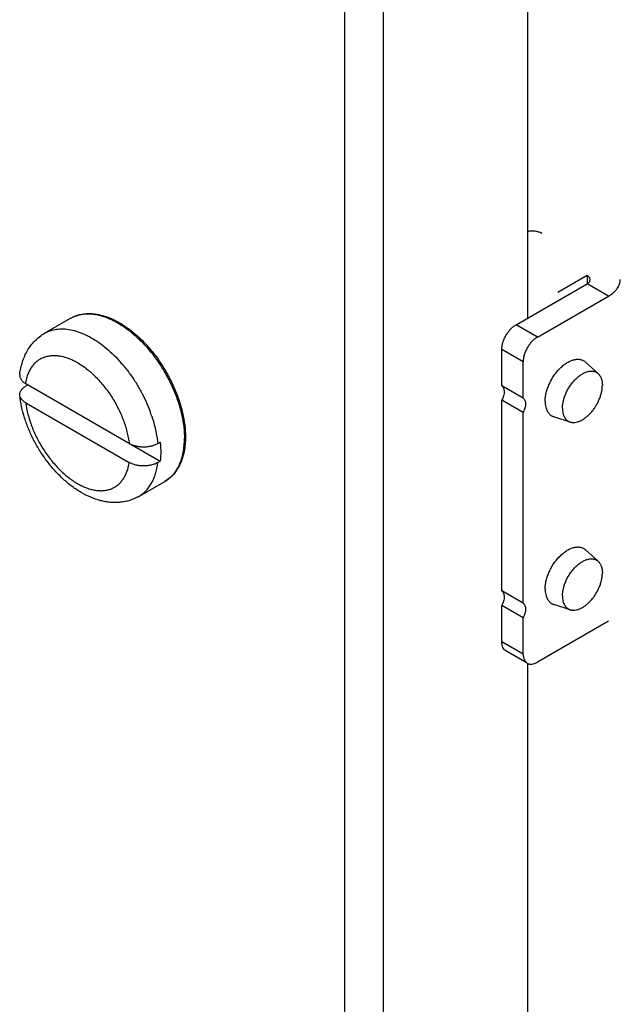
# Model space of a CAD drawing. Units: inches. Extents: x 0 to 22, y 0 to 34.
# Drawn here: x 5.2 to 6, y 10.4 to 11.8 of the extents above; entities that cross this region are included whole.
import ezdxf

# ---------------------------------------------------------------- set-up
doc = ezdxf.new("R2010")
doc.units = ezdxf.units.IN
doc.header["$LTSCALE"] = 2.216296
doc.header["$MEASUREMENT"] = 0
doc.layers.get('0').update_dxf_attribs({"linetype": 'CONTINUOUS'})

msp = doc.modelspace()

# ---------------------------------------------------------------- linework, layer by layer
at = {"color": 7, "linetype": 'Continuous'}
for p, q in [((5.9115, 12.2654), (5.9115, 11.3917)), ((5.6386, 12.1412), (5.6386, 9.5926)), ((5.6965, 9.6343), (5.6965, 12.1412)), ((6.0321, 11.4246), (6.0003, 11.4429)), ((5.9261, 11.3633), (6.0321, 11.4246)), ((5.1914, 11.3691), (5.2303, 11.3915)), ((5.9261, 11.3633), (5.8943, 11.3817)), ((5.9049, 11.3266), (5.873, 11.345)), ((5.9049, 11.2725), (5.9049, 11.3266)), ((6.0167, 11.3089), (5.9979, 11.3261)), ((5.1631, 11.29), (5.1666, 11.292)), ((5.1633, 11.294), (5.3638, 11.1782)), ((5.9049, 11.2725), (5.873, 11.2908)), ((5.9049, 11.2509), (5.873, 11.2692)), ((5.1633, 11.2654), (5.3176, 11.1763)), ((5.9049, 10.9663), (5.9049, 11.2509)), ((5.975, 11.2367), (5.9507, 11.2445)), ((5.3603, 11.2048), (5.3638, 11.2068)), ((5.3603, 11.1762), (5.3638, 11.1782)), ((5.3319, 11.1257), (5.3708, 11.1482)), ((6.0167, 11.0289), (5.9979, 11.046)), ((5.9049, 10.9663), (5.873, 10.9847)), ((5.9049, 10.9447), (5.873, 10.9631)), ((5.975, 10.9566), (5.9507, 10.9644)), ((5.9049, 10.8906), (5.9049, 10.9447)), ((6.0321, 10.9396), (5.9261, 10.8783)), ((5.9049, 10.8906), (5.873, 10.9089)), ((5.9111, 10.8768), (5.8793, 10.8952)), ((5.9115, 10.8768), (5.9115, 10.0109))]:
    msp.add_line(p, q, dxfattribs=at)
at = {"color": 3, "linetype": 'Continuous'}
for p, q in [((5.8943, 11.3817), (6.0003, 11.4429)), ((6.0003, 11.4551), (5.9567, 11.43)), ((6.0003, 11.4551), (6.0003, 11.4429)), ((5.873, 11.2908), (5.873, 11.345)), ((5.873, 10.9847), (5.873, 11.2692)), ((5.873, 10.9089), (5.873, 10.9631))]:
    msp.add_line(p, q, dxfattribs=at)
at = {"color": 7, "linetype": 'Continuous'}
msp.add_arc((5.1407, 11.1747), 0.2221, 18.6109, 20.7542, dxfattribs=at)
for points, knots in [([(5.9325, 11.5181), (5.931, 11.5189), (5.9279, 11.5203), (5.9227, 11.5215), (5.9172, 11.5217), (5.9135, 11.5212), (5.9116, 11.5209)], [0, 0, 0, 0, 0.235519, 0.477275, 0.730724, 1, 1, 1, 1]), ([(6.0321, 11.4246), (6.0348, 11.4261), (6.0385, 11.4286), (6.0426, 11.4326), (6.0452, 11.4357), (6.0472, 11.4389), (6.0486, 11.4422), (6.0495, 11.4456), (6.0497, 11.4479), (6.0497, 11.4491)], [0, 0, 0, 0, 0.289245, 0.422567, 0.548517, 0.667893, 0.781865, 0.891953, 1, 1, 1, 1]), ([(5.2303, 11.3915), (5.2321, 11.3926), (5.236, 11.3945), (5.242, 11.3966), (5.2484, 11.3979), (5.255, 11.3986), (5.2618, 11.3985), (5.2688, 11.3977), (5.2759, 11.3962), (5.2858, 11.3933), (5.2982, 11.3879), (5.3128, 11.379), (5.3271, 11.3679), (5.3409, 11.3548), (5.3538, 11.3398), (5.3656, 11.3235), (5.376, 11.306), (5.385, 11.2877), (5.3921, 11.2691), (5.3974, 11.2505), (5.4006, 11.2323), (5.4014, 11.2203), (5.4014, 11.2145)], [0, 0, 0, 0, 0.022544, 0.045248, 0.068302, 0.091872, 0.116095, 0.141096, 0.166977, 0.193813, 0.250486, 0.311252, 0.375858, 0.443769, 0.51424, 0.586383, 0.659219, 0.731733, 0.80293, 0.871875, 0.937778, 1, 1, 1, 1]), ([(5.2303, 11.3915), (5.232, 11.3925), (5.2356, 11.3943), (5.2414, 11.3963), (5.2475, 11.3976), (5.2538, 11.3982), (5.2604, 11.3981), (5.2672, 11.3973), (5.2742, 11.3958), (5.2813, 11.3936), (5.2885, 11.3908), (5.2984, 11.386), (5.3108, 11.3784), (5.3252, 11.3672), (5.339, 11.3539), (5.352, 11.3388), (5.3639, 11.3222), (5.3744, 11.3045), (5.3834, 11.2861), (5.3906, 11.2673), (5.3959, 11.2486), (5.3986, 11.2332), (5.3997, 11.2212), (5.3999, 11.2153), (5.3999, 11.2125)], [0, 0, 0, 0, 0.021328, 0.042885, 0.064887, 0.087528, 0.110973, 0.135356, 0.160775, 0.187295, 0.214955, 0.243761, 0.304698, 0.369774, 0.438359, 0.509633, 0.582645, 0.656363, 0.729728, 0.801693, 0.871267, 0.93761, 0.96935, 1, 1, 1, 1]), ([(5.1544, 11.3076), (5.1548, 11.3108), (5.1559, 11.3171), (5.1583, 11.3263), (5.1616, 11.3351), (5.1658, 11.3434), (5.1709, 11.3511), (5.1769, 11.358), (5.1837, 11.3641), (5.1888, 11.3675), (5.1914, 11.3691)], [0, 0, 0, 0, 0.130234, 0.25806, 0.383935, 0.508372, 0.631865, 0.754836, 0.877377, 1, 1, 1, 1]), ([(5.1914, 11.3691), (5.1928, 11.3698), (5.1956, 11.3713), (5.2015, 11.3736), (5.2095, 11.3754), (5.2196, 11.3759), (5.2303, 11.3746), (5.2414, 11.3716), (5.2528, 11.367), (5.2642, 11.3609), (5.2756, 11.3532), (5.2868, 11.3441), (5.2977, 11.3338), (5.3081, 11.3223), (5.3179, 11.3098), (5.3269, 11.2966), (5.3351, 11.2826), (5.3423, 11.2682), (5.3465, 11.2584), (5.3484, 11.2534)], [0, 0, 0, 0, 0.021736, 0.043614, 0.088301, 0.135098, 0.184766, 0.237804, 0.294457, 0.354758, 0.418551, 0.485538, 0.555301, 0.627331, 0.701052, 0.775837, 0.851033, 0.925975, 1, 1, 1, 1]), ([(5.9261, 11.3633), (5.9246, 11.3625), (5.9218, 11.3605), (5.9178, 11.3568), (5.9142, 11.3524), (5.911, 11.3475), (5.9084, 11.3423), (5.9064, 11.337), (5.9052, 11.3318), (5.9049, 11.3283), (5.9049, 11.3266)], [0, 0, 0, 0, 0.114144, 0.237333, 0.366972, 0.499999, 0.633025, 0.762665, 0.885855, 1, 1, 1, 1]), ([(5.1633, 11.294), (5.1637, 11.2963), (5.1646, 11.3009), (5.1665, 11.3074), (5.1691, 11.3133), (5.1722, 11.3187), (5.1758, 11.3234), (5.18, 11.3274), (5.1847, 11.3307), (5.1897, 11.3332), (5.1952, 11.335), (5.2011, 11.3359), (5.2072, 11.3361), (5.2136, 11.3355), (5.2202, 11.3341), (5.2269, 11.3319), (5.2337, 11.329), (5.2406, 11.3254), (5.2475, 11.321), (5.2543, 11.316), (5.261, 11.3104), (5.2699, 11.302), (5.2803, 11.2903), (5.2915, 11.2747), (5.3011, 11.2578), (5.3088, 11.2403), (5.3136, 11.2254), (5.3163, 11.2136), (5.3172, 11.2078), (5.3176, 11.2049)], [0, 0, 0, 0, 0.028502, 0.055626, 0.08142, 0.10603, 0.129677, 0.152633, 0.175211, 0.197755, 0.220609, 0.244099, 0.268502, 0.294042, 0.32088, 0.349118, 0.378804, 0.409934, 0.44247, 0.476329, 0.511404, 0.547562, 0.622464, 0.699654, 0.777571, 0.8546, 0.929204, 0.965176, 1, 1, 1, 1]), ([(5.9377, 11.2676), (5.9377, 11.2686), (5.9378, 11.2707), (5.9381, 11.2739), (5.9386, 11.2771), (5.9393, 11.2804), (5.9402, 11.2837), (5.9417, 11.2882), (5.9439, 11.2938), (5.9473, 11.3003), (5.9512, 11.3065), (5.9548, 11.3113), (5.958, 11.3149), (5.9604, 11.3174), (5.9629, 11.3197), (5.9654, 11.3218), (5.968, 11.3237), (5.9706, 11.3254), (5.9732, 11.3268), (5.9758, 11.328), (5.9784, 11.329), (5.9809, 11.3297), (5.9834, 11.3302), (5.9858, 11.3304), (5.9881, 11.3303), (5.9903, 11.33), (5.9924, 11.3294), (5.9944, 11.3286), (5.9962, 11.3275), (5.9973, 11.3266), (5.9979, 11.3261)], [0, 0, 0, 0, 0.031191, 0.063512, 0.096883, 0.131213, 0.166392, 0.2023, 0.275753, 0.350471, 0.425266, 0.498947, 0.535022, 0.570401, 0.604961, 0.63859, 0.67119, 0.702679, 0.732995, 0.762099, 0.789975, 0.81664, 0.842141, 0.866565, 0.890036, 0.912718, 0.934814, 0.956557, 0.978199, 1, 1, 1, 1]), ([(5.9635, 11.2572), (5.9635, 11.2581), (5.9636, 11.2599), (5.9639, 11.2627), (5.9643, 11.2656), (5.9649, 11.2685), (5.9657, 11.2714), (5.967, 11.2754), (5.969, 11.2804), (5.9719, 11.2861), (5.9754, 11.2916), (5.9793, 11.2967), (5.9828, 11.3005), (5.9858, 11.3033), (5.988, 11.3051), (5.9903, 11.3068), (5.9926, 11.3083), (5.9949, 11.3096), (5.9972, 11.3107), (5.9995, 11.3115), (6.0017, 11.3122), (6.0039, 11.3126), (6.006, 11.3127), (6.0081, 11.3127), (6.01, 11.3124), (6.0119, 11.3119), (6.0136, 11.3111), (6.0153, 11.3101), (6.0163, 11.3094), (6.0167, 11.3089)], [0, 0, 0, 0, 0.031191, 0.063514, 0.096885, 0.131215, 0.166395, 0.202303, 0.275758, 0.350477, 0.425273, 0.498956, 0.57039, 0.604951, 0.63858, 0.671181, 0.702671, 0.732988, 0.762093, 0.78997, 0.816635, 0.842137, 0.866562, 0.890033, 0.912716, 0.934813, 0.956556, 0.978199, 1, 1, 1, 1]), ([(5.1544, 11.3076), (5.1544, 11.307), (5.1543, 11.3057), (5.1546, 11.3038), (5.1553, 11.302), (5.1563, 11.3002), (5.1576, 11.2984), (5.1598, 11.2962), (5.1619, 11.2948), (5.1633, 11.294)], [0, 0, 0, 0, 0.108981, 0.218836, 0.33197, 0.450423, 0.575718, 0.708892, 1, 1, 1, 1]), ([(6.0167, 11.3089), (6.0172, 11.3085), (6.0182, 11.3075), (6.0195, 11.3057), (6.0205, 11.3038), (6.0214, 11.3017), (6.0221, 11.2993), (6.0226, 11.2969), (6.0229, 11.2942), (6.023, 11.2924), (6.023, 11.2915)], [0, 0, 0, 0, 0.107917, 0.219184, 0.33485, 0.455736, 0.582431, 0.715293, 0.8545, 1, 1, 1, 1]), ([(5.1544, 11.2767), (5.1544, 11.2773), (5.1543, 11.2785), (5.1546, 11.2804), (5.1553, 11.2822), (5.1563, 11.284), (5.1575, 11.2856), (5.1597, 11.2878), (5.1617, 11.2892), (5.1631, 11.29)], [0, 0, 0, 0, 0.108969, 0.218903, 0.332112, 0.450586, 0.575848, 0.708962, 1, 1, 1, 1]), ([(5.975, 11.2367), (5.9756, 11.2365), (5.9767, 11.2362), (5.9785, 11.236), (5.9803, 11.2359), (5.9829, 11.2361), (5.9855, 11.2367), (5.9882, 11.2376), (5.9902, 11.2384), (5.9923, 11.2395), (5.9944, 11.2407), (5.9964, 11.242), (5.9992, 11.2441), (6.0026, 11.247), (6.0064, 11.251), (6.01, 11.2555), (6.0132, 11.2603), (6.0161, 11.2654), (6.0185, 11.2707), (6.0205, 11.276), (6.0219, 11.2813), (6.0228, 11.2864), (6.023, 11.2898), (6.023, 11.2915)], [0, 0, 0, 0, 0.021454, 0.043442, 0.066119, 0.089615, 0.139398, 0.165852, 0.193369, 0.221952, 0.251581, 0.28222, 0.313818, 0.379599, 0.448301, 0.519141, 0.591248, 0.6637, 0.735561, 0.805918, 0.873919, 0.938814, 1, 1, 1, 1]), ([(5.3319, 11.1257), (5.3298, 11.1245), (5.3255, 11.1223), (5.3186, 11.1197), (5.3116, 11.1179), (5.3043, 11.1168), (5.297, 11.1164), (5.2896, 11.1167), (5.2822, 11.1177), (5.2723, 11.1198), (5.26, 11.1241), (5.2458, 11.1313), (5.232, 11.1405), (5.2189, 11.1515), (5.2065, 11.1641), (5.195, 11.178), (5.1846, 11.1931), (5.1754, 11.2091), (5.1677, 11.2257), (5.1615, 11.2426), (5.1569, 11.2596), (5.155, 11.271), (5.1544, 11.2767)], [0, 0, 0, 0, 0.027267, 0.054458, 0.081706, 0.109054, 0.136503, 0.164113, 0.191957, 0.220107, 0.277577, 0.337039, 0.398766, 0.462772, 0.52882, 0.596471, 0.665131, 0.734118, 0.802724, 0.870259, 0.936173, 1, 1, 1, 1]), ([(5.1633, 11.2654), (5.1621, 11.2661), (5.1598, 11.2676), (5.157, 11.2704), (5.1554, 11.273), (5.1547, 11.2751), (5.1545, 11.2762), (5.1544, 11.2767)], [0, 0, 0, 0, 0.287245, 0.546817, 0.7816, 0.892235, 1, 1, 1, 1]), ([(5.9049, 11.2725), (5.9054, 11.2721), (5.9065, 11.271), (5.9076, 11.2689), (5.9083, 11.2664), (5.9085, 11.2636), (5.9082, 11.2606), (5.9075, 11.2573), (5.9064, 11.2541), (5.9054, 11.2519), (5.9049, 11.2509)], [0, 0, 0, 0, 0.091785, 0.190726, 0.300043, 0.421129, 0.553637, 0.695962, 0.845806, 1, 1, 1, 1]), ([(5.9377, 11.2676), (5.9377, 11.2662), (5.9379, 11.2634), (5.9385, 11.2594), (5.9396, 11.2558), (5.9408, 11.253), (5.942, 11.2511), (5.943, 11.2497), (5.9441, 11.2485), (5.9453, 11.2475), (5.9465, 11.2465), (5.9478, 11.2457), (5.9492, 11.245), (5.9502, 11.2446), (5.9507, 11.2445)], [0, 0, 0, 0, 0.150722, 0.292325, 0.424974, 0.549369, 0.60891, 0.666935, 0.723709, 0.779529, 0.834719, 0.889625, 0.944602, 1, 1, 1, 1]), ([(5.1633, 11.2654), (5.1637, 11.2625), (5.1646, 11.2567), (5.1673, 11.2449), (5.1721, 11.2299), (5.1799, 11.2124), (5.1895, 11.1956), (5.2006, 11.18), (5.2111, 11.1682), (5.2199, 11.1598), (5.2266, 11.1542), (5.2334, 11.1492), (5.2403, 11.1449), (5.2472, 11.1412), (5.254, 11.1383), (5.2608, 11.1362), (5.2673, 11.1348), (5.2737, 11.1342), (5.2799, 11.1343), (5.2857, 11.1353), (5.2912, 11.1371), (5.2963, 11.1396), (5.3009, 11.1429), (5.3051, 11.1469), (5.3087, 11.1516), (5.3118, 11.1569), (5.3144, 11.1629), (5.3164, 11.1694), (5.3173, 11.174), (5.3176, 11.1763)], [0, 0, 0, 0, 0.034824, 0.070796, 0.1454, 0.222429, 0.300346, 0.377536, 0.452438, 0.488596, 0.523671, 0.55753, 0.590066, 0.621196, 0.650882, 0.67912, 0.705958, 0.731498, 0.755901, 0.779391, 0.802245, 0.824789, 0.847367, 0.870323, 0.89397, 0.91858, 0.944374, 0.971498, 1, 1, 1, 1]), ([(5.9635, 11.2572), (5.9635, 11.2559), (5.9636, 11.2535), (5.9642, 11.2499), (5.9651, 11.2467), (5.9663, 11.2443), (5.9673, 11.2426), (5.9682, 11.2414), (5.9691, 11.2403), (5.9702, 11.2393), (5.9713, 11.2385), (5.9725, 11.2378), (5.9737, 11.2372), (5.9746, 11.2368), (5.975, 11.2367)], [0, 0, 0, 0, 0.150721, 0.292324, 0.424974, 0.549369, 0.60891, 0.666936, 0.72371, 0.77953, 0.83472, 0.889626, 0.944602, 1, 1, 1, 1]), ([(5.3512, 11.2456), (5.3534, 11.2388), (5.3563, 11.2285), (5.359, 11.2148), (5.3599, 11.2081), (5.3603, 11.2048)], [0, 0, 0, 0, 0.513329, 0.760552, 1, 1, 1, 1]), ([(5.4014, 11.2145), (5.4014, 11.2108), (5.4011, 11.2036), (5.3996, 11.1931), (5.3976, 11.1848), (5.3955, 11.1786), (5.3931, 11.1728), (5.3895, 11.1661), (5.3842, 11.1589), (5.378, 11.1529), (5.3733, 11.1496), (5.3708, 11.1482)], [0, 0, 0, 0, 0.145046, 0.283386, 0.415014, 0.478494, 0.540517, 0.66056, 0.776262, 0.888883, 1, 1, 1, 1]), ([(5.3708, 11.1482), (5.3731, 11.1495), (5.3775, 11.1526), (5.3834, 11.1583), (5.3884, 11.1652), (5.3926, 11.173), (5.3959, 11.1818), (5.3982, 11.1914), (5.3996, 11.2017), (5.3999, 11.2088), (5.3999, 11.2125)], [0, 0, 0, 0, 0.108012, 0.218061, 0.332006, 0.451357, 0.57726, 0.7105, 0.851475, 1, 1, 1, 1]), ([(5.3176, 11.2049), (5.3191, 11.204), (5.3223, 11.2025), (5.3274, 11.201), (5.3331, 11.2), (5.3389, 11.1996), (5.3448, 11.1999), (5.3504, 11.2009), (5.3556, 11.2024), (5.3588, 11.2039), (5.3603, 11.2048)], [0, 0, 0, 0, 0.114075, 0.23707, 0.366565, 0.499539, 0.632635, 0.762441, 0.88577, 1, 1, 1, 1]), ([(5.3638, 11.2068), (5.3639, 11.2055), (5.3644, 11.2006), (5.3646, 11.1957), (5.3646, 11.1921)], [0, 0, 0, 0, 0.255449, 1, 1, 1, 1]), ([(5.3646, 11.1921), (5.3646, 11.1909), (5.3645, 11.1863), (5.3642, 11.1816), (5.3638, 11.1782)], [0, 0, 0, 0, 0.256207, 1, 1, 1, 1]), ([(5.3603, 11.1762), (5.3588, 11.1753), (5.3556, 11.1739), (5.3504, 11.1723), (5.3448, 11.1713), (5.3389, 11.171), (5.3331, 11.1714), (5.3274, 11.1724), (5.3223, 11.174), (5.3191, 11.1755), (5.3176, 11.1763)], [0, 0, 0, 0, 0.11423, 0.237559, 0.367365, 0.500461, 0.633435, 0.76293, 0.885925, 1, 1, 1, 1]), ([(5.3319, 11.1257), (5.3339, 11.1268), (5.3376, 11.1294), (5.3427, 11.134), (5.3472, 11.1393), (5.3511, 11.1454), (5.3544, 11.1523), (5.357, 11.1597), (5.359, 11.1677), (5.3599, 11.1733), (5.3603, 11.1762)], [0, 0, 0, 0, 0.111738, 0.224979, 0.341116, 0.461365, 0.586748, 0.71806, 0.85578, 1, 1, 1, 1]), ([(5.9377, 10.9875), (5.9377, 10.9886), (5.9378, 10.9906), (5.9381, 10.9938), (5.9386, 10.997), (5.9393, 11.0003), (5.9402, 11.0037), (5.9417, 11.0082), (5.9439, 11.0138), (5.9473, 11.0203), (5.9512, 11.0265), (5.9548, 11.0313), (5.958, 11.0348), (5.9604, 11.0373), (5.9629, 11.0396), (5.9654, 11.0417), (5.968, 11.0436), (5.9706, 11.0453), (5.9732, 11.0468), (5.9758, 11.048), (5.9784, 11.0489), (5.9809, 11.0497), (5.9834, 11.0501), (5.9858, 11.0503), (5.9881, 11.0503), (5.9903, 11.0499), (5.9924, 11.0493), (5.9944, 11.0485), (5.9962, 11.0474), (5.9973, 11.0465), (5.9979, 11.046)], [0, 0, 0, 0, 0.031191, 0.063512, 0.096883, 0.131213, 0.166392, 0.2023, 0.275753, 0.350471, 0.425266, 0.498947, 0.535022, 0.570401, 0.604961, 0.63859, 0.67119, 0.702679, 0.732995, 0.762099, 0.789975, 0.81664, 0.842141, 0.866565, 0.890036, 0.912718, 0.934814, 0.956557, 0.978199, 1, 1, 1, 1]), ([(5.9635, 10.9771), (5.9635, 10.978), (5.9636, 10.9799), (5.9639, 10.9826), (5.9643, 10.9855), (5.9649, 10.9884), (5.9657, 10.9914), (5.967, 10.9954), (5.969, 11.0003), (5.9719, 11.0061), (5.9754, 11.0116), (5.9793, 11.0166), (5.9828, 11.0205), (5.9858, 11.0232), (5.988, 11.0251), (5.9903, 11.0268), (5.9926, 11.0282), (5.9949, 11.0295), (5.9972, 11.0306), (5.9995, 11.0315), (6.0017, 11.0321), (6.0039, 11.0325), (6.006, 11.0327), (6.0081, 11.0326), (6.01, 11.0323), (6.0119, 11.0318), (6.0136, 11.0311), (6.0153, 11.0301), (6.0163, 11.0293), (6.0167, 11.0289)], [0, 0, 0, 0, 0.031191, 0.063514, 0.096885, 0.131215, 0.166395, 0.202303, 0.275758, 0.350477, 0.425273, 0.498956, 0.57039, 0.604951, 0.63858, 0.671181, 0.702671, 0.732988, 0.762093, 0.78997, 0.816635, 0.842137, 0.866562, 0.890033, 0.912716, 0.934813, 0.956556, 0.978199, 1, 1, 1, 1]), ([(6.0167, 11.0289), (6.0172, 11.0284), (6.0182, 11.0274), (6.0195, 11.0257), (6.0205, 11.0237), (6.0214, 11.0216), (6.0221, 11.0193), (6.0226, 11.0168), (6.0229, 11.0142), (6.023, 11.0124), (6.023, 11.0114)], [0, 0, 0, 0, 0.107917, 0.219184, 0.33485, 0.455736, 0.582431, 0.715293, 0.8545, 1, 1, 1, 1]), ([(5.975, 10.9566), (5.9756, 10.9565), (5.9767, 10.9562), (5.9785, 10.9559), (5.9803, 10.9559), (5.9829, 10.956), (5.9855, 10.9566), (5.9882, 10.9575), (5.9902, 10.9584), (5.9923, 10.9594), (5.9944, 10.9606), (5.9964, 10.962), (5.9992, 10.964), (6.0026, 10.967), (6.0064, 10.971), (6.01, 10.9754), (6.0132, 10.9803), (6.0161, 10.9853), (6.0185, 10.9906), (6.0205, 10.9959), (6.0219, 11.0012), (6.0228, 11.0064), (6.023, 11.0098), (6.023, 11.0114)], [0, 0, 0, 0, 0.021454, 0.043442, 0.066119, 0.089615, 0.139398, 0.165852, 0.193369, 0.221952, 0.251581, 0.28222, 0.313818, 0.379599, 0.448301, 0.519141, 0.591248, 0.6637, 0.735561, 0.805918, 0.873919, 0.938814, 1, 1, 1, 1]), ([(5.9377, 10.9875), (5.9377, 10.9861), (5.9379, 10.9833), (5.9385, 10.9793), (5.9396, 10.9757), (5.9408, 10.973), (5.942, 10.971), (5.943, 10.9697), (5.9441, 10.9685), (5.9453, 10.9674), (5.9465, 10.9664), (5.9478, 10.9656), (5.9492, 10.9649), (5.9502, 10.9646), (5.9507, 10.9644)], [0, 0, 0, 0, 0.150722, 0.292325, 0.424974, 0.549369, 0.60891, 0.666935, 0.723709, 0.779529, 0.834719, 0.889625, 0.944602, 1, 1, 1, 1]), ([(5.9635, 10.9771), (5.9635, 10.9758), (5.9636, 10.9734), (5.9642, 10.9699), (5.9651, 10.9666), (5.9663, 10.9642), (5.9673, 10.9625), (5.9682, 10.9613), (5.9691, 10.9602), (5.9702, 10.9593), (5.9713, 10.9584), (5.9725, 10.9577), (5.9737, 10.9571), (5.9746, 10.9568), (5.975, 10.9566)], [0, 0, 0, 0, 0.150721, 0.292324, 0.424974, 0.549369, 0.60891, 0.666936, 0.72371, 0.77953, 0.83472, 0.889626, 0.944602, 1, 1, 1, 1]), ([(5.9049, 10.9663), (5.9054, 10.9659), (5.9065, 10.9648), (5.9076, 10.9627), (5.9083, 10.9603), (5.9085, 10.9574), (5.9082, 10.9544), (5.9075, 10.9512), (5.9064, 10.9479), (5.9054, 10.9457), (5.9049, 10.9447)], [0, 0, 0, 0, 0.091785, 0.190726, 0.300043, 0.421129, 0.553637, 0.695962, 0.845806, 1, 1, 1, 1]), ([(5.9049, 10.8906), (5.9049, 10.8891), (5.9051, 10.8862), (5.9063, 10.8822), (5.9079, 10.8795), (5.9096, 10.8778), (5.9106, 10.8771), (5.9111, 10.8768)], [0, 0, 0, 0, 0.289551, 0.54865, 0.781629, 0.891835, 1, 1, 1, 1]), ([(5.9111, 10.8768), (5.9116, 10.8766), (5.9126, 10.8761), (5.9149, 10.8754), (5.9181, 10.8753), (5.9221, 10.8763), (5.9248, 10.8776), (5.9261, 10.8783)], [0, 0, 0, 0, 0.108165, 0.218372, 0.451352, 0.71045, 1, 1, 1, 1])]:
    msp.add_open_spline(points, degree=3, knots=knots, dxfattribs=at)
at = {"color": 3, "linetype": 'Continuous'}
for points, knots in [([(6.0047, 11.4491), (6.0047, 11.4496), (6.0045, 11.4508), (6.0036, 11.4525), (6.0022, 11.454), (6.001, 11.4548), (6.0003, 11.4552)], [0, 0, 0, 0, 0.217797, 0.450995, 0.710543, 1, 1, 1, 1]), ([(6.0003, 11.4429), (6.001, 11.4433), (6.0022, 11.4441), (6.0036, 11.4456), (6.0045, 11.4473), (6.0047, 11.4485), (6.0047, 11.4491)], [0, 0, 0, 0, 0.289539, 0.549103, 0.782236, 1, 1, 1, 1]), ([(5.873, 11.345), (5.873, 11.3466), (5.8734, 11.3501), (5.8746, 11.3554), (5.8765, 11.3607), (5.8792, 11.3659), (5.8824, 11.3708), (5.886, 11.3752), (5.8899, 11.3788), (5.8928, 11.3809), (5.8943, 11.3817)], [0, 0, 0, 0, 0.114145, 0.237335, 0.366975, 0.500001, 0.633028, 0.762667, 0.885856, 1, 1, 1, 1]), ([(5.873, 11.2908), (5.8736, 11.2904), (5.8747, 11.2894), (5.8758, 11.2873), (5.8764, 11.2848), (5.8767, 11.282), (5.8764, 11.2789), (5.8757, 11.2757), (5.8746, 11.2724), (5.8736, 11.2703), (5.873, 11.2692)], [0, 0, 0, 0, 0.091785, 0.190726, 0.300043, 0.421129, 0.553637, 0.695962, 0.845806, 1, 1, 1, 1]), ([(5.873, 10.9847), (5.8736, 10.9842), (5.8747, 10.9832), (5.8758, 10.9811), (5.8764, 10.9786), (5.8767, 10.9758), (5.8764, 10.9727), (5.8757, 10.9695), (5.8746, 10.9662), (5.8736, 10.9641), (5.873, 10.9631)], [0, 0, 0, 0, 0.091785, 0.190726, 0.300043, 0.421129, 0.553637, 0.695962, 0.845806, 1, 1, 1, 1]), ([(5.8793, 10.8952), (5.8788, 10.8955), (5.8778, 10.8962), (5.8761, 10.8978), (5.8744, 10.9006), (5.8733, 10.9045), (5.873, 10.9074), (5.873, 10.9089)], [0, 0, 0, 0, 0.108165, 0.218371, 0.45135, 0.710449, 1, 1, 1, 1])]:
    msp.add_open_spline(points, degree=3, knots=knots, dxfattribs=at)

doc.saveas('drawing.dxf')
